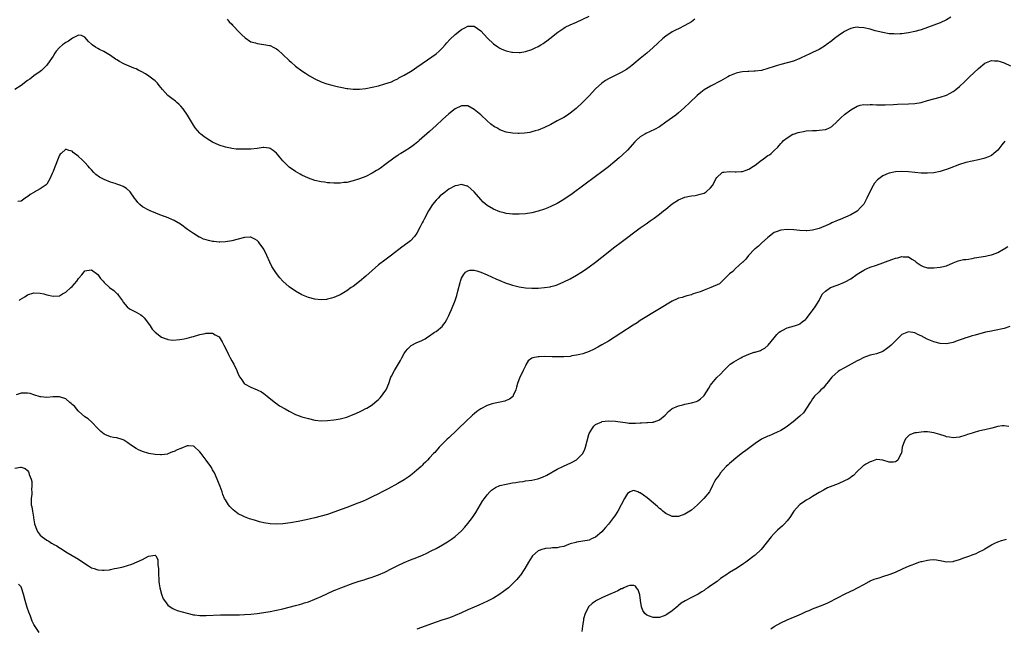
# Model space of a CAD drawing. Units: inches. Extents: x 2589000 to 2592000, y 1530000 to 1533000.
# Drawn here: x 2589789 to 2590097, y 1530387 to 1530577 of the extents above; entities that cross this region are included whole.
import ezdxf

# ---------------------------------------------------------------- set-up
doc = ezdxf.new("R2010")
doc.units = ezdxf.units.IN
doc.header["$MEASUREMENT"] = 0
doc.layers.add('LD25891530_10ft', color=103, linetype='Continuous')

msp = doc.modelspace()

# ---------------------------------------------------------------- linework, layer by layer
at = {"layer": 'LD25891530_10ft'}
for points, elevation in [([(2590000.05, 1530577), (2589999, 1530576.24), (2589997, 1530575.04), (2589995, 1530574.06), (2589994.26, 1530573.74), (2589992.95, 1530573.05), (2589991, 1530571.76), (2589990.04, 1530571), (2589988.45, 1530569.55), (2589987, 1530568.17), (2589985, 1530566.38), (2589983, 1530564.69), (2589981, 1530563.04), (2589979.85, 1530562.15), (2589978.68, 1530561.32), (2589977, 1530560.32), (2589973, 1530558.32), (2589972.15, 1530557.85), (2589970.96, 1530557.04), (2589969, 1530555.23), (2589966.98, 1530553.02), (2589965, 1530551.03), (2589962.92, 1530549.08), (2589961, 1530547.56), (2589960.16, 1530547), (2589959, 1530546.29), (2589958.17, 1530545.83), (2589957, 1530545.16), (2589955, 1530544.09), (2589953, 1530543.11), (2589951, 1530542.31), (2589950.05, 1530542.05), (2589949, 1530541.74), (2589948.4, 1530541.6), (2589946.67, 1530541.33), (2589945, 1530541.24), (2589944.76, 1530541.24), (2589943, 1530541.34), (2589941, 1530541.7), (2589939.87, 1530542.13), (2589939, 1530542.43), (2589938.03, 1530543), (2589937.37, 1530543.37), (2589936.21, 1530544.21), (2589935, 1530545.26), (2589933, 1530547.1), (2589931, 1530548.8), (2589929, 1530549.87), (2589928.14, 1530549.86), (2589927, 1530549.88), (2589925, 1530548.95), (2589923, 1530547.42), (2589921, 1530545.59), (2589919, 1530543.7), (2589917, 1530541.87), (2589913.74, 1530539), (2589913.34, 1530538.66), (2589912.23, 1530537.77), (2589911, 1530536.86), (2589909, 1530535.6), (2589907.99, 1530535), (2589907.38, 1530534.62), (2589907, 1530534.34), (2589906.18, 1530533.82), (2589903, 1530531.44), (2589901.57, 1530530.43), (2589901, 1530530.01), (2589900.36, 1530529.64), (2589899, 1530528.78), (2589897, 1530527.79), (2589895, 1530527.01), (2589893, 1530526.38), (2589891, 1530525.94), (2589890.15, 1530525.85), (2589889, 1530525.7), (2589888.29, 1530525.71), (2589887, 1530525.68), (2589885.75, 1530525.75), (2589885, 1530525.83), (2589884.02, 1530525.98), (2589883, 1530526.12), (2589881, 1530526.57), (2589879, 1530527.24), (2589877, 1530528.17), (2589876.46, 1530528.46), (2589875, 1530529.31), (2589873, 1530530.74), (2589871.83, 1530531.83), (2589871, 1530532.67), (2589869.92, 1530533.92), (2589869, 1530535.04), (2589867.97, 1530535.97), (2589867, 1530536.59), (2589866.68, 1530536.68), (2589865, 1530536.83), (2589864.82, 1530536.82), (2589863, 1530536.57), (2589861, 1530536.37), (2589860.32, 1530536.32), (2589858.29, 1530536.29), (2589857, 1530536.36), (2589856.38, 1530536.38), (2589855, 1530536.54), (2589854.6, 1530536.6), (2589853, 1530536.92), (2589851, 1530537.56), (2589849, 1530538.5), (2589848.13, 1530539), (2589847, 1530539.74), (2589846.29, 1530540.29), (2589845.31, 1530541), (2589845, 1530541.32), (2589843.58, 1530543), (2589843, 1530543.89), (2589841.17, 1530547), (2589839.77, 1530549), (2589839, 1530549.84), (2589838.41, 1530550.41), (2589837.75, 1530551), (2589837.34, 1530551.34), (2589836.18, 1530552.18), (2589835, 1530553.11), (2589833.29, 1530555), (2589832.29, 1530556.29), (2589831.7, 1530557), (2589831, 1530557.73), (2589830.29, 1530558.29), (2589829, 1530559.24), (2589827.92, 1530559.92), (2589826.66, 1530560.66), (2589825.9, 1530561), (2589825, 1530561.45), (2589824.26, 1530561.74), (2589821.38, 1530563), (2589821, 1530563.19), (2589819.82, 1530563.82), (2589819, 1530564.32), (2589818.56, 1530564.56), (2589817, 1530565.62), (2589814.9, 1530566.9), (2589813.55, 1530567.55), (2589813, 1530567.83), (2589812.28, 1530568.28), (2589811.25, 1530569), (2589811, 1530569.2), (2589810.09, 1530570.09), (2589809, 1530571.36), (2589807.9, 1530571.9), (2589807, 1530572.08), (2589805.09, 1530571.09), (2589803.82, 1530570.18), (2589803, 1530569.73), (2589802.55, 1530569.45), (2589801.98, 1530569), (2589801, 1530568.12), (2589799.99, 1530567), (2589799.57, 1530566.43), (2589799, 1530565.43), (2589797.31, 1530563), (2589797, 1530562.6), (2589796.2, 1530561.8), (2589795.37, 1530561), (2589795, 1530560.69), (2589793, 1530559.27), (2589791.7, 1530558.3), (2589791, 1530557.84), (2589789, 1530556.24), (2589787.01, 1530554.99)], 7760), ([(2590080.35, 1530577.65), (2590079, 1530576.87), (2590077, 1530575.93), (2590075, 1530575.12), (2590073, 1530574.39), (2590071, 1530573.75), (2590069, 1530573.2), (2590067, 1530572.78), (2590065, 1530572.48), (2590064.46, 1530572.46), (2590063, 1530572.36), (2590062.41, 1530572.41), (2590061, 1530572.49), (2590059, 1530572.83), (2590056.56, 1530573.44), (2590055, 1530573.87), (2590053, 1530574.33), (2590051.52, 1530574.48), (2590051, 1530574.51), (2590049.69, 1530574.31), (2590049, 1530574.17), (2590048.19, 1530573.81), (2590047, 1530573.23), (2590046.63, 1530573), (2590045, 1530571.87), (2590043.82, 1530571), (2590043, 1530570.31), (2590041.27, 1530569), (2590041, 1530568.77), (2590039, 1530567.54), (2590037, 1530566.61), (2590035.94, 1530566.06), (2590035, 1530565.67), (2590034.56, 1530565.44), (2590033.61, 1530565), (2590033, 1530564.73), (2590031, 1530563.93), (2590029, 1530563.32), (2590027, 1530562.81), (2590025.6, 1530562.4), (2590025, 1530562.24), (2590023, 1530561.59), (2590021, 1530561.02), (2590019, 1530560.75), (2590018.73, 1530560.73), (2590017, 1530560.69), (2590016.66, 1530560.66), (2590015, 1530560.57), (2590014.43, 1530560.43), (2590013, 1530560.13), (2590011, 1530559.32), (2590010.4, 1530559), (2590009, 1530558.19), (2590008.26, 1530557.74), (2590005, 1530556.09), (2590003, 1530554.88), (2590001.93, 1530554.07), (2590000.82, 1530553.18), (2589998.48, 1530551), (2589996.77, 1530549.23), (2589995, 1530547.67), (2589994.13, 1530547), (2589991, 1530544.77), (2589989, 1530543.38), (2589987.49, 1530542.51), (2589984.78, 1530541.22), (2589984.39, 1530541), (2589983, 1530540.15), (2589981.67, 1530539), (2589981.33, 1530538.67), (2589979, 1530536.07), (2589977.46, 1530534.54), (2589976.39, 1530533.61), (2589975, 1530532.43), (2589973, 1530530.8), (2589971, 1530529.23), (2589969, 1530527.73), (2589961.62, 1530522.38), (2589959, 1530520.58), (2589957, 1530519.36), (2589955, 1530518.36), (2589954.04, 1530517.96), (2589953, 1530517.56), (2589951, 1530516.9), (2589949, 1530516.41), (2589947, 1530516.1), (2589945, 1530515.95), (2589943, 1530515.98), (2589942.07, 1530516.07), (2589941, 1530516.22), (2589940.37, 1530516.37), (2589939, 1530516.74), (2589937, 1530517.54), (2589935, 1530518.71), (2589933.79, 1530519.79), (2589933, 1530520.59), (2589931, 1530522.95), (2589929.93, 1530523.93), (2589929, 1530524.71), (2589928.79, 1530524.78), (2589927, 1530525.29), (2589925.76, 1530525), (2589925, 1530524.84), (2589923, 1530523.79), (2589921.4, 1530522.6), (2589921, 1530522.3), (2589920.32, 1530521.68), (2589919.62, 1530521), (2589919, 1530520.32), (2589917.94, 1530519), (2589916.67, 1530517), (2589915.38, 1530514.62), (2589915, 1530513.84), (2589914.7, 1530513.3), (2589914.07, 1530512.07), (2589913, 1530510.05), (2589912.27, 1530509), (2589911, 1530507.61), (2589910.21, 1530507), (2589909.48, 1530506.52), (2589909, 1530506.14), (2589908.3, 1530505.7), (2589905, 1530503.12), (2589903.79, 1530502.21), (2589903, 1530501.63), (2589901, 1530500.07), (2589897, 1530496.56), (2589895, 1530494.93), (2589893, 1530493.37), (2589892.46, 1530493), (2589891, 1530491.93), (2589889, 1530490.78), (2589887.75, 1530490.25), (2589887, 1530489.9), (2589886.29, 1530489.71), (2589885, 1530489.34), (2589884.69, 1530489.31), (2589883, 1530489.18), (2589881, 1530489.39), (2589879, 1530489.89), (2589877, 1530490.7), (2589875, 1530491.84), (2589873, 1530493.26), (2589871, 1530495.01), (2589870.05, 1530496.05), (2589869, 1530497.39), (2589867.97, 1530499), (2589867.57, 1530499.57), (2589866.91, 1530500.91), (2589865.96, 1530503), (2589865, 1530505), (2589863.61, 1530507), (2589863.34, 1530507.34), (2589863, 1530507.72), (2589862.21, 1530508.21), (2589861, 1530508.75), (2589860.76, 1530508.76), (2589859, 1530508.66), (2589855, 1530507.6), (2589853, 1530507.28), (2589851.24, 1530507.24), (2589851, 1530507.22), (2589849.39, 1530507.39), (2589849, 1530507.41), (2589847.7, 1530507.7), (2589847, 1530507.9), (2589846.17, 1530508.17), (2589845, 1530508.75), (2589844.82, 1530508.82), (2589843, 1530509.89), (2589841.16, 1530511.16), (2589838.89, 1530512.89), (2589837, 1530513.99), (2589834.54, 1530515), (2589833, 1530515.57), (2589829.48, 1530517), (2589829, 1530517.23), (2589827, 1530518.31), (2589826.14, 1530519), (2589825.6, 1530519.6), (2589825, 1530520.33), (2589824.55, 1530521), (2589823.15, 1530523), (2589823.08, 1530523.08), (2589822.05, 1530524.05), (2589821, 1530524.62), (2589820.77, 1530524.77), (2589820.19, 1530525), (2589819, 1530525.41), (2589818.41, 1530525.59), (2589817, 1530526.05), (2589815, 1530526.79), (2589813.53, 1530527.53), (2589812.38, 1530528.38), (2589811.77, 1530529), (2589811, 1530529.84), (2589810.46, 1530530.46), (2589810.03, 1530531), (2589809, 1530532.19), (2589808.17, 1530533), (2589807, 1530534.06), (2589806.41, 1530534.41), (2589805.75, 1530535), (2589805.32, 1530535.32), (2589805, 1530535.68), (2589803.93, 1530535.92), (2589803, 1530536.29), (2589801.55, 1530535), (2589801.27, 1530534.73), (2589801, 1530534.41), (2589800.57, 1530533.43), (2589799.63, 1530531), (2589799.47, 1530530.53), (2589799, 1530529.37), (2589798.9, 1530529.1), (2589798.69, 1530528.69), (2589797.99, 1530527), (2589797, 1530525.41), (2589796.8, 1530525.2), (2589795, 1530523.87), (2589793.11, 1530522.89), (2589793, 1530522.82), (2589791.82, 1530522.18), (2589791, 1530521.46), (2589790.71, 1530521.29), (2589790.27, 1530521), (2589789, 1530520.07), (2589787.92, 1530519.92)], 7750), ([(2589853.58, 1530577), (2589854.22, 1530576.22), (2589855, 1530575.5), (2589855.21, 1530575.21), (2589855.4, 1530575), (2589857.34, 1530573), (2589858.12, 1530572.12), (2589859.2, 1530571.2), (2589861, 1530569.98), (2589862.39, 1530569.61), (2589863, 1530569.39), (2589865, 1530569.15), (2589866.81, 1530568.81), (2589867, 1530568.76), (2589868.21, 1530568.21), (2589869, 1530567.72), (2589869.4, 1530567.4), (2589871, 1530565.99), (2589873, 1530564.08), (2589873.58, 1530563.58), (2589875, 1530562.36), (2589877, 1530560.88), (2589878.12, 1530560.12), (2589879.34, 1530559.34), (2589881, 1530558.39), (2589883, 1530557.43), (2589884.8, 1530556.8), (2589886.38, 1530556.38), (2589888, 1530556), (2589889.63, 1530555.63), (2589891, 1530555.37), (2589891.32, 1530555.32), (2589893, 1530555.15), (2589895, 1530555.14), (2589897, 1530555.34), (2589899, 1530555.72), (2589901, 1530556.2), (2589903, 1530556.76), (2589905, 1530557.47), (2589906.03, 1530557.97), (2589907, 1530558.41), (2589907.37, 1530558.63), (2589909, 1530559.52), (2589911, 1530560.68), (2589911.51, 1530561), (2589913, 1530561.97), (2589916.28, 1530564.28), (2589919, 1530566.23), (2589919.93, 1530567), (2589921, 1530568.02), (2589921.88, 1530569), (2589922.4, 1530569.6), (2589923.36, 1530570.64), (2589925, 1530572.24), (2589927, 1530573.82), (2589927.81, 1530574.19), (2589929, 1530574.87), (2589929.15, 1530574.85), (2589931, 1530574.87), (2589933, 1530573.4), (2589935.1, 1530571.1), (2589937, 1530569.32), (2589938.36, 1530568.36), (2589939, 1530567.99), (2589939.66, 1530567.66), (2589941, 1530567.12), (2589942.71, 1530566.71), (2589943, 1530566.66), (2589945, 1530566.61), (2589945.35, 1530566.65), (2589947, 1530566.94), (2589949, 1530567.57), (2589950.08, 1530568.08), (2589951, 1530568.49), (2589951.85, 1530569), (2589952.58, 1530569.42), (2589953, 1530569.69), (2589953.77, 1530570.23), (2589954.68, 1530571), (2589957.14, 1530573), (2589959, 1530574.21), (2589959.5, 1530574.5), (2589961, 1530575.23), (2589963, 1530576.15), (2589967, 1530577.93)], 7770), ([(2589788.34, 1530489), (2589788.71, 1530489.29), (2589790.14, 1530490.14), (2589791, 1530490.68), (2589793, 1530491.33), (2589795, 1530491.28), (2589796.09, 1530491), (2589797, 1530490.74), (2589799, 1530490.3), (2589801, 1530490.46), (2589801.92, 1530491), (2589803, 1530491.52), (2589804.61, 1530493), (2589805, 1530493.33), (2589806.44, 1530495), (2589807, 1530495.81), (2589808.04, 1530497), (2589808.45, 1530497.55), (2589809, 1530498.22), (2589809.63, 1530498.37), (2589811, 1530498.57), (2589813, 1530497.06), (2589813.87, 1530495.87), (2589814.66, 1530495), (2589815, 1530494.6), (2589816.68, 1530493), (2589818.06, 1530492.06), (2589819.08, 1530491.08), (2589819.15, 1530491), (2589819.5, 1530490.5), (2589820.8, 1530488.8), (2589821, 1530488.42), (2589822.2, 1530487), (2589823, 1530486.33), (2589825, 1530485.34), (2589826.49, 1530484.49), (2589827, 1530484.04), (2589827.54, 1530483.54), (2589828, 1530483), (2589829.41, 1530481), (2589830.03, 1530480.03), (2589831.01, 1530479.01), (2589833, 1530477.51), (2589834.43, 1530477), (2589834.82, 1530476.82), (2589835, 1530476.77), (2589836.58, 1530476.58), (2589838.74, 1530476.74), (2589840.04, 1530477), (2589841, 1530477.16), (2589842.44, 1530477.56), (2589843, 1530477.7), (2589845, 1530478.28), (2589846.66, 1530478.66), (2589847, 1530478.72), (2589847.32, 1530478.68), (2589849, 1530478.72), (2589849.8, 1530478.2), (2589851, 1530477.56), (2589852, 1530476), (2589852.46, 1530475), (2589853, 1530473.98), (2589854.01, 1530472.01), (2589854.54, 1530471), (2589855, 1530470.07), (2589855.6, 1530469), (2589856.54, 1530467), (2589857, 1530465.87), (2589857.48, 1530465), (2589858.12, 1530464.12), (2589858.87, 1530463), (2589859, 1530462.87), (2589861, 1530461.78), (2589862.99, 1530460.99), (2589864.32, 1530460.32), (2589865, 1530459.87), (2589866.07, 1530459), (2589868.82, 1530456.82), (2589869, 1530456.72), (2589870, 1530456), (2589871.75, 1530455), (2589873, 1530454.26), (2589875, 1530453.29), (2589877, 1530452.56), (2589878.22, 1530452.22), (2589879, 1530451.98), (2589881, 1530451.51), (2589883, 1530451.28), (2589885, 1530451.33), (2589887, 1530451.55), (2589887.66, 1530451.66), (2589889, 1530451.91), (2589891, 1530452.46), (2589893, 1530453.21), (2589893.4, 1530453.4), (2589895, 1530454.11), (2589895.64, 1530454.36), (2589897, 1530455.11), (2589897.29, 1530455.29), (2589899, 1530456.28), (2589899.83, 1530457), (2589900.5, 1530457.5), (2589901, 1530457.93), (2589901.54, 1530458.46), (2589901.95, 1530459), (2589903, 1530460.41), (2589903.36, 1530461), (2589904.18, 1530463), (2589904.88, 1530465), (2589905, 1530465.26), (2589905.94, 1530467), (2589907.82, 1530470.18), (2589908.24, 1530471), (2589909, 1530472.36), (2589909.45, 1530473), (2589910.14, 1530473.86), (2589911, 1530474.67), (2589911.18, 1530474.82), (2589913, 1530475.78), (2589914.33, 1530476.33), (2589915, 1530476.63), (2589915.6, 1530477), (2589916.43, 1530477.57), (2589917, 1530477.88), (2589918.56, 1530479), (2589919, 1530479.29), (2589921, 1530480.94), (2589921.05, 1530481), (2589921.9, 1530482.1), (2589922.39, 1530483), (2589923, 1530484.24), (2589923.34, 1530485), (2589923.89, 1530486.11), (2589925, 1530488.96), (2589925.53, 1530490.47), (2589925.86, 1530491.86), (2589926.58, 1530494.58), (2589926.67, 1530495), (2589927, 1530495.99), (2589927.63, 1530497), (2589928.22, 1530497.78), (2589929, 1530498.28), (2589929.55, 1530498.45), (2589931, 1530498.41), (2589931.74, 1530498.26), (2589933, 1530497.82), (2589935, 1530496.97), (2589936.34, 1530496.34), (2589937.76, 1530495.76), (2589939, 1530495.19), (2589941, 1530494.38), (2589942.07, 1530494.07), (2589943, 1530493.74), (2589945, 1530493.26), (2589947, 1530492.96), (2589949, 1530492.84), (2589951, 1530492.85), (2589953, 1530492.99), (2589954.75, 1530493.25), (2589955, 1530493.31), (2589956.32, 1530493.68), (2589957, 1530493.9), (2589959, 1530494.75), (2589961, 1530495.76), (2589963, 1530496.89), (2589964.32, 1530497.68), (2589965.53, 1530498.47), (2589967, 1530499.48), (2589969, 1530500.96), (2589971, 1530502.5), (2589975, 1530505.72), (2589977, 1530507.26), (2589983, 1530511.68), (2589984.83, 1530513), (2589986.14, 1530513.86), (2589987, 1530514.52), (2589987.3, 1530514.7), (2589989, 1530516), (2589990.29, 1530517), (2589991, 1530517.6), (2589993, 1530519.17), (2589995, 1530520.43), (2589997, 1530521.27), (2589998.43, 1530521.57), (2589999, 1530521.74), (2590000.15, 1530521.85), (2590001, 1530522.02), (2590001.79, 1530522.21), (2590003, 1530522.58), (2590003.62, 1530523), (2590005, 1530524.18), (2590005.59, 1530525), (2590006.37, 1530526.37), (2590006.71, 1530527), (2590007, 1530527.48), (2590008.65, 1530529), (2590008.87, 1530529.13), (2590009, 1530529.16), (2590009.15, 1530529.15), (2590011, 1530529.31), (2590012.78, 1530529.22), (2590013, 1530529.2), (2590014.66, 1530529.34), (2590015, 1530529.36), (2590016.2, 1530529.8), (2590017, 1530530.07), (2590018.52, 1530531), (2590019, 1530531.34), (2590021, 1530532.87), (2590021.2, 1530533), (2590023, 1530534.31), (2590023.45, 1530534.55), (2590024.02, 1530535), (2590025, 1530535.93), (2590026.07, 1530537), (2590026.51, 1530537.49), (2590027, 1530538.11), (2590027.42, 1530538.58), (2590027.83, 1530539), (2590029, 1530539.93), (2590030.84, 1530541), (2590031, 1530541.07), (2590032.46, 1530541.54), (2590033, 1530541.67), (2590034.1, 1530541.9), (2590035, 1530542.05), (2590037, 1530542.22), (2590038.22, 1530542.22), (2590039, 1530542.24), (2590041, 1530542.48), (2590041.38, 1530542.63), (2590042.24, 1530543), (2590043, 1530543.43), (2590044.7, 1530545), (2590044.84, 1530545.16), (2590045, 1530545.3), (2590045.82, 1530546.18), (2590047, 1530547.18), (2590049, 1530548.69), (2590051, 1530549.8), (2590051.92, 1530550.08), (2590053, 1530550.28), (2590054.26, 1530550.26), (2590055, 1530550.29), (2590055.71, 1530550.29), (2590057, 1530550.22), (2590057.76, 1530550.24), (2590059, 1530550.22), (2590059.74, 1530550.26), (2590062.34, 1530550.34), (2590063.59, 1530550.4), (2590067, 1530550.52), (2590069, 1530550.66), (2590071.02, 1530550.98), (2590073, 1530551.54), (2590075, 1530552.14), (2590077, 1530552.65), (2590079, 1530553.28), (2590080.14, 1530553.86), (2590081, 1530554.37), (2590081.38, 1530554.62), (2590081.84, 1530555), (2590083, 1530555.98), (2590084.57, 1530557.43), (2590086.19, 1530559), (2590089, 1530561.62), (2590091, 1530563.27), (2590091.44, 1530563.44), (2590093, 1530564.12), (2590094.02, 1530564.02), (2590095, 1530564.02), (2590095.74, 1530563.74), (2590097, 1530563.36), (2590099, 1530562.44)], 7740), ([(2590097.2, 1530538.8), (2590096.28, 1530537.72), (2590095, 1530536.06), (2590093.79, 1530535), (2590093, 1530534.4), (2590092.06, 1530533.94), (2590091, 1530533.53), (2590090.6, 1530533.4), (2590089, 1530532.99), (2590087, 1530532.61), (2590085, 1530532.18), (2590083, 1530531.54), (2590079.75, 1530530.25), (2590079, 1530529.98), (2590078.26, 1530529.74), (2590077, 1530529.37), (2590075, 1530528.97), (2590073, 1530528.81), (2590071, 1530528.86), (2590067, 1530529.23), (2590065, 1530529.31), (2590063, 1530529.2), (2590061, 1530528.82), (2590060.68, 1530528.68), (2590059, 1530528), (2590057.28, 1530526.72), (2590056.34, 1530525.66), (2590055.93, 1530525), (2590054.31, 1530521.69), (2590054.02, 1530521), (2590053, 1530519.1), (2590052.92, 1530519), (2590051.97, 1530518.03), (2590051.1, 1530517), (2590051, 1530516.91), (2590049, 1530515.76), (2590047.35, 1530515), (2590045.65, 1530514.35), (2590045, 1530514.11), (2590043, 1530513.23), (2590042.54, 1530513), (2590041, 1530512.3), (2590039.81, 1530511.81), (2590039, 1530511.49), (2590037, 1530510.94), (2590035.21, 1530510.79), (2590035, 1530510.74), (2590033, 1530510.86), (2590031.07, 1530511.07), (2590029, 1530511.14), (2590027, 1530510.93), (2590025.54, 1530510.46), (2590025, 1530510.21), (2590023, 1530508.69), (2590021, 1530506.91), (2590020.03, 1530505.97), (2590019, 1530505.17), (2590018.81, 1530505), (2590016.95, 1530503), (2590016.12, 1530501.88), (2590015.09, 1530501), (2590015, 1530500.91), (2590012.82, 1530499), (2590011.95, 1530498.05), (2590011, 1530497.32), (2590010.84, 1530497.16), (2590010.65, 1530497), (2590009, 1530495.31), (2590008.62, 1530495), (2590007.8, 1530494.2), (2590005.13, 1530493), (2590003, 1530492.21), (2590001.72, 1530491.72), (2589999.6, 1530491), (2589999.16, 1530490.84), (2589999, 1530490.76), (2589997.63, 1530490.37), (2589997, 1530490.23), (2589996.09, 1530489.91), (2589995, 1530489.66), (2589994.56, 1530489.44), (2589993, 1530488.73), (2589989, 1530486.33), (2589986.88, 1530485.12), (2589985, 1530483.98), (2589983, 1530482.65), (2589982.02, 1530481.98), (2589980.81, 1530481.19), (2589973, 1530476.23), (2589971, 1530475.03), (2589969.7, 1530474.3), (2589968.36, 1530473.64), (2589966.98, 1530473.02), (2589965, 1530472.3), (2589964.09, 1530472.09), (2589963, 1530471.79), (2589961.57, 1530471.58), (2589961, 1530471.46), (2589959, 1530471.31), (2589957, 1530471.29), (2589955.34, 1530471.34), (2589953, 1530471.37), (2589951.3, 1530471.3), (2589951, 1530471.31), (2589949.28, 1530471), (2589949, 1530470.91), (2589947.91, 1530470.09), (2589947.25, 1530469), (2589947, 1530468.51), (2589946.33, 1530467), (2589945.89, 1530466.11), (2589945.3, 1530465), (2589944.51, 1530463), (2589944.21, 1530461.79), (2589943.96, 1530461), (2589943.2, 1530459.2), (2589943.13, 1530459), (2589943, 1530458.84), (2589941.97, 1530458.03), (2589941, 1530457.6), (2589940.57, 1530457.43), (2589938.54, 1530457), (2589937, 1530456.7), (2589936.6, 1530456.6), (2589935, 1530456.09), (2589933, 1530455.07), (2589931.82, 1530454.18), (2589931, 1530453.5), (2589930.47, 1530453), (2589928.27, 1530451), (2589926.17, 1530449), (2589925, 1530447.81), (2589923.54, 1530446.46), (2589923, 1530445.93), (2589922.49, 1530445.51), (2589921.96, 1530445), (2589921, 1530444.03), (2589920.01, 1530443), (2589919.54, 1530442.46), (2589919, 1530441.88), (2589918.59, 1530441.41), (2589918.2, 1530441), (2589917, 1530439.71), (2589916.31, 1530439), (2589915.7, 1530438.3), (2589915, 1530437.66), (2589914.68, 1530437.32), (2589914.31, 1530437), (2589913, 1530435.79), (2589911.47, 1530434.53), (2589911, 1530434.19), (2589910.32, 1530433.68), (2589909, 1530432.84), (2589907, 1530431.64), (2589903.99, 1530430.01), (2589902.08, 1530429), (2589901, 1530428.45), (2589899, 1530427.46), (2589897.32, 1530426.68), (2589895.95, 1530426.05), (2589894.53, 1530425.47), (2589891, 1530424.11), (2589889.59, 1530423.59), (2589887, 1530422.65), (2589885, 1530421.97), (2589883, 1530421.38), (2589881, 1530420.87), (2589878.28, 1530420.28), (2589875.8, 1530419.8), (2589873.35, 1530419.35), (2589871.03, 1530419.03), (2589869, 1530418.93), (2589867, 1530419.05), (2589865, 1530419.39), (2589863.7, 1530419.7), (2589862.13, 1530420.13), (2589860.6, 1530420.6), (2589859, 1530421.2), (2589858.58, 1530421.42), (2589857, 1530422.21), (2589855.92, 1530423), (2589855.41, 1530423.41), (2589855, 1530423.82), (2589854.43, 1530424.43), (2589854.01, 1530425), (2589853, 1530426.54), (2589852.77, 1530427), (2589852.21, 1530428.21), (2589851.94, 1530429), (2589851.33, 1530430.67), (2589851, 1530431.48), (2589850.45, 1530433), (2589849.54, 1530435), (2589849.36, 1530435.36), (2589849, 1530435.95), (2589848.63, 1530436.63), (2589848.39, 1530437), (2589846.99, 1530438.99), (2589845.44, 1530441), (2589845, 1530441.59), (2589843.19, 1530443.19), (2589843, 1530443.32), (2589841.46, 1530443.46), (2589841, 1530443.45), (2589839, 1530442.65), (2589837.85, 1530442.15), (2589837, 1530441.65), (2589836.46, 1530441.54), (2589835, 1530440.92), (2589834.89, 1530440.89), (2589833, 1530440.66), (2589832.66, 1530440.66), (2589831, 1530440.74), (2589829, 1530441.06), (2589827, 1530441.63), (2589825.77, 1530442.23), (2589825, 1530442.58), (2589823.54, 1530443.54), (2589822.42, 1530444.42), (2589821.22, 1530445.22), (2589821, 1530445.33), (2589820.61, 1530445.39), (2589819, 1530445.92), (2589817.94, 1530446.06), (2589817, 1530446.27), (2589815.22, 1530447), (2589815, 1530447.1), (2589813.96, 1530447.96), (2589813, 1530448.92), (2589811, 1530451), (2589809.95, 1530451.95), (2589809, 1530452.56), (2589807, 1530454.32), (2589806.37, 1530455), (2589805.8, 1530455.8), (2589805, 1530456.44), (2589804.72, 1530456.72), (2589804.29, 1530457), (2589803, 1530458.18), (2589801.33, 1530458.67), (2589801, 1530458.82), (2589799.24, 1530458.76), (2589799, 1530458.78), (2589797, 1530458.61), (2589795.22, 1530458.78), (2589795, 1530458.78), (2589793, 1530459.43), (2589791.79, 1530459.79), (2589791, 1530459.96), (2589789, 1530459.93), (2589787.44, 1530459.44)], 7730), ([(2589787, 1530436.41), (2589788.81, 1530436.81), (2589789, 1530436.82), (2589790.31, 1530436.31), (2589791, 1530435.72), (2589791.31, 1530435.31), (2589791.42, 1530435), (2589791.56, 1530434.44), (2589792.1, 1530433), (2589792.31, 1530432.31), (2589792.4, 1530431), (2589792.28, 1530429.72), (2589792.33, 1530429), (2589792.32, 1530428.32), (2589792.14, 1530427), (2589792.09, 1530425.91), (2589792.19, 1530425), (2589792.38, 1530424.38), (2589792.55, 1530423), (2589792.85, 1530421.15), (2589792.91, 1530420.91), (2589793.18, 1530419), (2589793.89, 1530417), (2589794.34, 1530416.34), (2589795, 1530415.51), (2589795.58, 1530415), (2589797, 1530413.92), (2589797.64, 1530413.64), (2589798.56, 1530413), (2589798.83, 1530412.83), (2589799, 1530412.69), (2589800.16, 1530412.16), (2589801, 1530411.53), (2589801.38, 1530411.38), (2589803, 1530410.3), (2589807, 1530407.92), (2589809, 1530406.57), (2589810.11, 1530405.89), (2589811, 1530405.3), (2589811.89, 1530405), (2589812.7, 1530404.7), (2589813, 1530404.63), (2589814.51, 1530404.51), (2589815, 1530404.5), (2589816.67, 1530404.67), (2589817, 1530404.71), (2589818.25, 1530405), (2589819, 1530405.12), (2589820.52, 1530405.48), (2589821, 1530405.58), (2589823.64, 1530406.36), (2589827, 1530407.85), (2589828.95, 1530408.95), (2589831, 1530409.17), (2589831.16, 1530409), (2589831.82, 1530407.82), (2589831.87, 1530407), (2589831.85, 1530406.15), (2589832, 1530405), (2589832.02, 1530404.02), (2589832.02, 1530403), (2589832.11, 1530401.89), (2589832.14, 1530401), (2589832.23, 1530400.23), (2589832.47, 1530399), (2589832.98, 1530396.98), (2589833.55, 1530395.55), (2589833.92, 1530395), (2589835, 1530393.56), (2589835.74, 1530393), (2589836.5, 1530392.5), (2589837, 1530392.27), (2589837.89, 1530391.89), (2589839.43, 1530391.43), (2589841.01, 1530391.01), (2589843, 1530390.58), (2589843.47, 1530390.53), (2589845, 1530390.33), (2589846.29, 1530390.29), (2589847, 1530390.3), (2589851.5, 1530390.5), (2589853, 1530390.52), (2589854.52, 1530390.52), (2589855.45, 1530390.55), (2589857, 1530390.55), (2589857.42, 1530390.58), (2589859, 1530390.63), (2589861, 1530390.75), (2589863, 1530390.95), (2589865, 1530391.23), (2589867, 1530391.57), (2589869, 1530391.95), (2589871, 1530392.4), (2589873, 1530392.89), (2589875, 1530393.43), (2589876.2, 1530393.8), (2589877, 1530394.01), (2589877.74, 1530394.26), (2589879, 1530394.64), (2589881, 1530395.41), (2589883, 1530396.31), (2589885, 1530397.25), (2589887, 1530398.14), (2589887.61, 1530398.39), (2589889.19, 1530399), (2589893, 1530400.41), (2589894.94, 1530401.06), (2589896.47, 1530401.53), (2589897, 1530401.67), (2589897.99, 1530402.01), (2589899, 1530402.28), (2589899.51, 1530402.49), (2589901, 1530403.02), (2589903, 1530403.94), (2589905.13, 1530405), (2589907, 1530406), (2589909, 1530406.94), (2589911, 1530407.75), (2589913, 1530408.51), (2589914.78, 1530409.22), (2589916.15, 1530409.85), (2589917.47, 1530410.53), (2589919, 1530411.35), (2589921, 1530412.46), (2589922.6, 1530413.4), (2589923.8, 1530414.2), (2589925, 1530415.08), (2589927, 1530416.87), (2589928.04, 1530417.96), (2589929, 1530419.09), (2589930.4, 1530421), (2589931.42, 1530422.58), (2589932.93, 1530425.07), (2589933.71, 1530426.29), (2589934.19, 1530427), (2589935, 1530428.11), (2589935.83, 1530429), (2589936.43, 1530429.57), (2589937, 1530430.03), (2589937.6, 1530430.4), (2589939.01, 1530430.99), (2589941, 1530431.46), (2589941.54, 1530431.54), (2589943, 1530431.82), (2589943.96, 1530431.96), (2589945, 1530432.15), (2589946.33, 1530432.33), (2589947, 1530432.44), (2589949, 1530432.72), (2589950.91, 1530433.09), (2589952.4, 1530433.6), (2589953.74, 1530434.26), (2589957, 1530436.11), (2589958.71, 1530437), (2589960.29, 1530437.71), (2589961, 1530438), (2589961.69, 1530438.31), (2589963, 1530439.04), (2589964.97, 1530441.03), (2589965.63, 1530442.37), (2589965.84, 1530443), (2589966.9, 1530447), (2589967, 1530447.27), (2589967.99, 1530449), (2589968.4, 1530449.6), (2589969, 1530450.1), (2589970.91, 1530451), (2589971, 1530451.03), (2589973, 1530451.27), (2589975.2, 1530451.2), (2589979, 1530450.6), (2589979.44, 1530450.56), (2589981, 1530450.5), (2589981.46, 1530450.54), (2589983, 1530450.6), (2589983.35, 1530450.65), (2589985, 1530450.71), (2589985.26, 1530450.74), (2589987, 1530450.9), (2589987.08, 1530450.92), (2589987.38, 1530451), (2589989, 1530451.58), (2589990.81, 1530453), (2589991.85, 1530454.15), (2589992.85, 1530455), (2589993, 1530455.1), (2589995, 1530455.94), (2589996.31, 1530456.31), (2589997, 1530456.48), (2589999, 1530456.87), (2590000.65, 1530457.35), (2590001, 1530457.54), (2590001.84, 1530458.16), (2590002.76, 1530459), (2590003, 1530459.25), (2590004.46, 1530461.54), (2590005, 1530462.44), (2590005.38, 1530463), (2590007, 1530464.82), (2590008.11, 1530465.89), (2590009.15, 1530467), (2590011, 1530468.83), (2590011.2, 1530469), (2590012.26, 1530469.74), (2590013, 1530470.2), (2590014.46, 1530471), (2590015, 1530471.28), (2590015.54, 1530471.54), (2590017, 1530472.13), (2590018.73, 1530472.73), (2590019, 1530472.78), (2590020.71, 1530473.29), (2590021, 1530473.5), (2590022, 1530474), (2590023.06, 1530474.94), (2590025, 1530477.3), (2590025.74, 1530478.26), (2590026.52, 1530479), (2590027, 1530479.38), (2590027.67, 1530479.67), (2590029, 1530480.37), (2590031.3, 1530481), (2590032.53, 1530481.47), (2590033, 1530481.7), (2590033.76, 1530482.24), (2590034.77, 1530483), (2590035, 1530483.24), (2590036.62, 1530485.38), (2590037, 1530485.82), (2590037.79, 1530487), (2590039, 1530489), (2590039.67, 1530490.33), (2590040.13, 1530491), (2590041, 1530491.9), (2590042.61, 1530493), (2590042.87, 1530493.13), (2590044.33, 1530493.67), (2590045, 1530493.88), (2590047, 1530494.68), (2590047.22, 1530494.78), (2590049, 1530495.76), (2590051, 1530497.19), (2590053, 1530498.48), (2590053.34, 1530498.66), (2590055, 1530499.35), (2590057, 1530500.01), (2590059, 1530500.71), (2590060.67, 1530501.33), (2590061, 1530501.49), (2590061.8, 1530501.8), (2590063, 1530502.21), (2590063.7, 1530502.3), (2590065, 1530502.71), (2590065.38, 1530502.62), (2590067, 1530502.65), (2590068.07, 1530501.93), (2590069, 1530501.4), (2590069.45, 1530501), (2590070.36, 1530500.36), (2590071, 1530499.88), (2590071.63, 1530499.63), (2590073, 1530499.2), (2590075, 1530499.16), (2590077, 1530499.35), (2590077.51, 1530499.51), (2590079, 1530499.83), (2590081, 1530500.76), (2590081.58, 1530501), (2590082.61, 1530501.39), (2590084.26, 1530501.74), (2590085, 1530501.79), (2590085.88, 1530501.88), (2590087, 1530502.1), (2590087.73, 1530502.27), (2590091.15, 1530502.85), (2590091.98, 1530503), (2590093, 1530503.21), (2590093.39, 1530503.39), (2590095, 1530503.98), (2590096.76, 1530505), (2590097, 1530505.16), (2590098.19, 1530505.81)], 7720), ([(2590098.83, 1530480.83), (2590097, 1530480.22), (2590096, 1530480), (2590095, 1530479.75), (2590093.45, 1530479.45), (2590093, 1530479.38), (2590091.13, 1530479), (2590087.91, 1530478.09), (2590087, 1530477.87), (2590085.42, 1530477.42), (2590085, 1530477.3), (2590084.16, 1530477), (2590082.32, 1530476.32), (2590081, 1530475.8), (2590079, 1530475.37), (2590077, 1530475.47), (2590075, 1530476.01), (2590072.88, 1530476.88), (2590071, 1530477.86), (2590070.21, 1530478.21), (2590069, 1530478.81), (2590067, 1530479.15), (2590065.46, 1530478.54), (2590065, 1530478.27), (2590064.32, 1530477.68), (2590063, 1530476.35), (2590061.58, 1530475), (2590061, 1530474.41), (2590060.16, 1530473.84), (2590059, 1530472.96), (2590057, 1530472.21), (2590056.05, 1530472.05), (2590055, 1530471.82), (2590053, 1530471.12), (2590052.81, 1530471), (2590051.65, 1530470.35), (2590051, 1530470.1), (2590049.05, 1530469), (2590047, 1530467.91), (2590045.37, 1530467), (2590045, 1530466.74), (2590044.07, 1530465.93), (2590043.04, 1530465), (2590041.46, 1530463), (2590041.28, 1530462.72), (2590040.36, 1530461.64), (2590039.58, 1530461), (2590039, 1530460.39), (2590037.64, 1530459), (2590037.35, 1530458.65), (2590037, 1530458.16), (2590036.55, 1530457.45), (2590036.24, 1530457), (2590034.19, 1530453.81), (2590033, 1530452.73), (2590030.92, 1530451), (2590028.69, 1530449.31), (2590027, 1530448.27), (2590025.64, 1530447.64), (2590025, 1530447.31), (2590024.29, 1530447), (2590023.38, 1530446.62), (2590023, 1530446.5), (2590021, 1530445.49), (2590019, 1530444.17), (2590016.03, 1530441.97), (2590015, 1530441.27), (2590013, 1530439.72), (2590012.18, 1530439), (2590011.59, 1530438.41), (2590011, 1530437.96), (2590010.53, 1530437.47), (2590009.95, 1530437), (2590009, 1530435.94), (2590008.12, 1530435), (2590007.69, 1530434.31), (2590006.69, 1530433), (2590006.3, 1530432.3), (2590005.65, 1530431), (2590004.79, 1530429.21), (2590004.64, 1530429), (2590002.95, 1530427), (2590001.97, 1530426.04), (2590000.94, 1530425), (2589999, 1530423.35), (2589998.52, 1530423), (2589997, 1530422.09), (2589995, 1530421.3), (2589993, 1530421.28), (2589991, 1530422.23), (2589990.58, 1530422.58), (2589990.02, 1530423), (2589989.51, 1530423.51), (2589989, 1530423.86), (2589988.44, 1530424.44), (2589987.74, 1530425), (2589985.17, 1530427.17), (2589983.99, 1530427.99), (2589983, 1530428.73), (2589982.78, 1530428.78), (2589982.25, 1530429), (2589981.31, 1530429.31), (2589981, 1530429.47), (2589980.6, 1530429.4), (2589979.82, 1530429), (2589979, 1530428.53), (2589978.09, 1530427), (2589977.03, 1530425), (2589975.95, 1530423), (2589975, 1530421.56), (2589974.6, 1530421), (2589973, 1530418.89), (2589972.11, 1530417.89), (2589971.41, 1530417), (2589971, 1530416.51), (2589969, 1530414.81), (2589967.72, 1530414.28), (2589967, 1530413.93), (2589965, 1530413.56), (2589963, 1530413.27), (2589962.78, 1530413.22), (2589961, 1530412.72), (2589960.51, 1530412.51), (2589959, 1530411.97), (2589957.69, 1530411.69), (2589957, 1530411.52), (2589955.52, 1530411.52), (2589955, 1530411.44), (2589953.3, 1530411.3), (2589953, 1530411.24), (2589952.2, 1530411), (2589951.32, 1530410.68), (2589951, 1530410.53), (2589949.24, 1530409), (2589949, 1530408.7), (2589947.98, 1530407), (2589946.86, 1530405), (2589945.51, 1530403), (2589945.29, 1530402.71), (2589944.36, 1530401.64), (2589943, 1530400.25), (2589941.66, 1530399), (2589941, 1530398.45), (2589940.19, 1530397.81), (2589939, 1530396.98), (2589937, 1530395.8), (2589935.16, 1530394.84), (2589933.81, 1530394.19), (2589932.43, 1530393.57), (2589930.93, 1530392.93), (2589929, 1530392.08), (2589927, 1530391.16), (2589925, 1530390.3), (2589924.06, 1530389.94), (2589922.58, 1530389.42), (2589920.83, 1530388.83), (2589919, 1530388.2), (2589913, 1530386)], 7710), ([(2590098.52, 1530449.48), (2590097, 1530449.68), (2590096.34, 1530449.66), (2590095, 1530449.52), (2590093.19, 1530449), (2590091, 1530448.5), (2590090.31, 1530448.31), (2590089, 1530448.02), (2590087.59, 1530447.59), (2590087, 1530447.46), (2590085.52, 1530447), (2590085, 1530446.8), (2590083, 1530446.18), (2590081.98, 1530446.02), (2590081, 1530445.98), (2590079.87, 1530446.13), (2590079, 1530446.31), (2590078.49, 1530446.49), (2590076.89, 1530447), (2590075.41, 1530447.41), (2590075, 1530447.55), (2590073.73, 1530447.73), (2590073, 1530447.81), (2590071.81, 1530447.81), (2590071, 1530447.77), (2590069.57, 1530447.57), (2590069, 1530447.52), (2590067.65, 1530447), (2590067.22, 1530446.78), (2590067, 1530446.58), (2590066.25, 1530445.75), (2590065.79, 1530445), (2590065.05, 1530443), (2590064.8, 1530441.2), (2590064.71, 1530441), (2590064.36, 1530440.36), (2590063.72, 1530439), (2590063.3, 1530438.7), (2590063, 1530438.42), (2590062.36, 1530438.36), (2590061, 1530438.31), (2590059, 1530438.99), (2590057.16, 1530439.16), (2590057, 1530439.14), (2590055.43, 1530438.57), (2590055, 1530438.49), (2590053.71, 1530437.71), (2590053, 1530437.26), (2590052.85, 1530437.15), (2590052.68, 1530437), (2590051, 1530435.42), (2590049.82, 1530434.18), (2590049, 1530433.6), (2590048.67, 1530433.33), (2590048.09, 1530433), (2590047, 1530432.46), (2590045, 1530431.6), (2590041.71, 1530430.29), (2590040.38, 1530429.62), (2590039, 1530428.86), (2590037, 1530427.61), (2590035.97, 1530427), (2590035, 1530426.4), (2590034.15, 1530425.85), (2590033, 1530425.08), (2590032.91, 1530425), (2590031.15, 1530423), (2590029.83, 1530421), (2590029, 1530419.92), (2590028.19, 1530419), (2590027.58, 1530418.42), (2590026.03, 1530417), (2590025, 1530416.01), (2590024.01, 1530415), (2590020.84, 1530411), (2590019, 1530409.26), (2590018.71, 1530409), (2590016.1, 1530407), (2590015.43, 1530406.57), (2590015, 1530406.27), (2590012.98, 1530404.98), (2590011, 1530403.82), (2590009.82, 1530403), (2590009.31, 1530402.69), (2590009, 1530402.43), (2590008.1, 1530401.9), (2590007.08, 1530401), (2590005, 1530399.63), (2590004.21, 1530399), (2590003.46, 1530398.54), (2590003, 1530398.18), (2590002.26, 1530397.74), (2590001.11, 1530397), (2589999, 1530396.01), (2589997.07, 1530394.93), (2589995.85, 1530394.15), (2589995, 1530393.47), (2589994.72, 1530393.28), (2589993, 1530391.83), (2589991.31, 1530390.69), (2589991, 1530390.46), (2589990.12, 1530390.12), (2589989, 1530389.73), (2589988.28, 1530389.72), (2589987, 1530389.65), (2589985.89, 1530390.11), (2589985, 1530390.43), (2589984.42, 1530391), (2589983.85, 1530391.85), (2589983.39, 1530393), (2589983.04, 1530395.04), (2589982.83, 1530396.83), (2589982.34, 1530398.34), (2589981.8, 1530399), (2589981.46, 1530399.46), (2589981, 1530399.72), (2589979.74, 1530399.74), (2589979, 1530399.56), (2589977.87, 1530399), (2589977.32, 1530398.68), (2589977, 1530398.63), (2589975.99, 1530398.01), (2589975, 1530397.66), (2589973, 1530396.8), (2589971, 1530395.9), (2589969.26, 1530395), (2589969, 1530394.84), (2589967.9, 1530394.1), (2589966.85, 1530393.15), (2589966.76, 1530393), (2589966.55, 1530392.55), (2589965.68, 1530391), (2589965.24, 1530389.24), (2589965.16, 1530389), (2589964.92, 1530387), (2589964.67, 1530385.33)], 7700), ([(2590023.86, 1530386.14), (2590025, 1530386.86), (2590027, 1530387.98), (2590029, 1530388.95), (2590031, 1530389.77), (2590031.89, 1530390.11), (2590033, 1530390.63), (2590033.26, 1530390.74), (2590035, 1530391.53), (2590035.93, 1530391.93), (2590037, 1530392.37), (2590040.33, 1530393.67), (2590041, 1530393.98), (2590041.73, 1530394.27), (2590045, 1530395.91), (2590047.02, 1530397), (2590049, 1530397.97), (2590049.73, 1530398.27), (2590051.04, 1530398.96), (2590053, 1530400.03), (2590054.72, 1530401), (2590055, 1530401.14), (2590056.32, 1530401.68), (2590057, 1530401.92), (2590057.83, 1530402.17), (2590059, 1530402.55), (2590059.36, 1530402.64), (2590061, 1530403.18), (2590061.3, 1530403.3), (2590063, 1530403.92), (2590065.36, 1530405), (2590067, 1530405.73), (2590067.9, 1530406.1), (2590069, 1530406.54), (2590070.33, 1530407), (2590071, 1530407.21), (2590071.27, 1530407.27), (2590073, 1530407.67), (2590073.77, 1530407.77), (2590075, 1530407.84), (2590075.79, 1530407.79), (2590077.47, 1530407.47), (2590079, 1530407.1), (2590081, 1530407.22), (2590081.29, 1530407.29), (2590083, 1530407.9), (2590084.33, 1530408.33), (2590085, 1530408.6), (2590086.26, 1530409), (2590086.79, 1530409.21), (2590087, 1530409.27), (2590088.23, 1530409.77), (2590089, 1530410.12), (2590090.73, 1530411), (2590091, 1530411.21), (2590093, 1530412.48), (2590094.12, 1530413), (2590095, 1530413.37), (2590096.18, 1530413.82), (2590097, 1530414.03), (2590097.8, 1530414.2)], 7690), ([(2589794.61, 1530385), (2589793.17, 1530387.17), (2589793, 1530387.52), (2589792.5, 1530388.5), (2589791.93, 1530390.07), (2589791.37, 1530391.37), (2589790.88, 1530392.88), (2589790.27, 1530395), (2589789.77, 1530397), (2589789.15, 1530399), (2589789, 1530399.35), (2589788.18, 1530400.18)], 7710)]:
    msp.add_lwpolyline(points, dxfattribs=dict(at, elevation=elevation))

doc.saveas('drawing.dxf')
